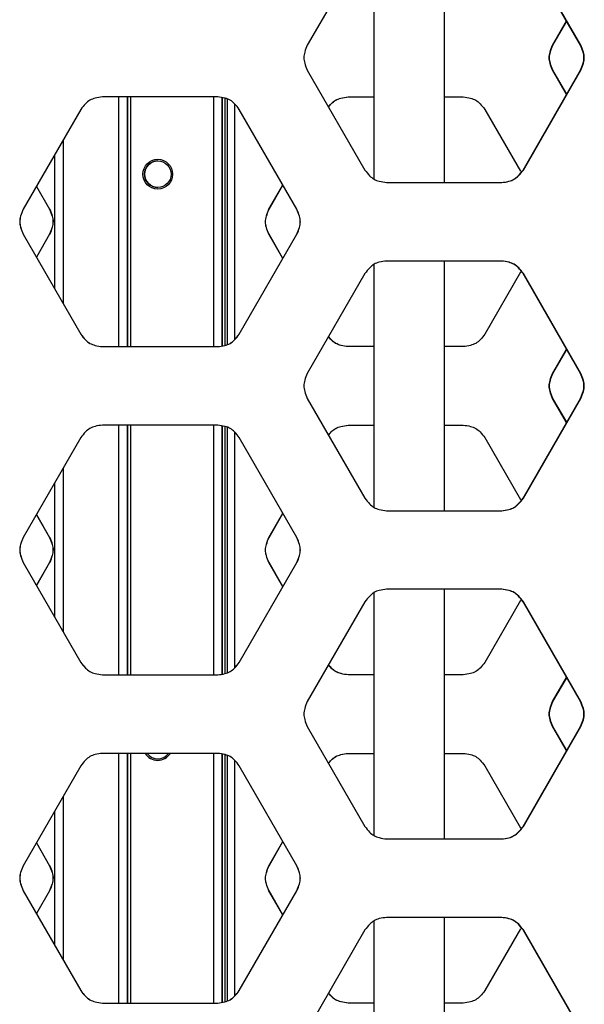
# Model space of a CAD drawing. Units: inches. Extents: x 227 to 353, y 181 to 277.
# Drawn here: x 278 to 280, y 208 to 213 of the extents above; entities that cross this region are included whole.
import ezdxf

# ---------------------------------------------------------------- set-up
doc = ezdxf.new("R2010")
doc.units = ezdxf.units.IN
doc.header["$MEASUREMENT"] = 0

msp = doc.modelspace()

# ---------------------------------------------------------------- linework, layer by layer
at = {"color": 7, "linetype": 'Continuous', "lineweight": 25}
for p, q in [((279.761073, 211.804384), (279.761073, 212.985485)), ((279.426427, 212.969309), (279.426427, 211.820547)), ((279.384131, 212.926429), (279.111345, 212.45399)), ((280.404523, 212.45399), (280.132352, 212.926429)), ((280.406266, 212.45399), (280.133858, 212.926429)), ((280.272551, 212.45399), (280.338528, 212.568546)), ((280.274179, 212.45399), (280.339371, 212.567081)), ((280.274179, 212.45399), (280.272551, 212.45399)), ((280.406266, 212.45399), (280.404523, 212.45399)), ((279.111345, 212.335879), (279.384131, 211.863437)), ((280.132352, 211.863437), (280.404523, 212.335879)), ((280.133858, 211.863437), (280.406266, 212.335879)), ((280.338528, 212.221323), (280.272551, 212.335879)), ((280.274179, 212.335879), (280.272551, 212.335879)), ((280.339371, 212.222785), (280.274179, 212.335879)), ((280.406266, 212.335879), (280.404523, 212.335879)), ((278.687302, 212.209245), (278.141543, 212.209245)), ((278.668499, 211.028143), (278.668499, 212.209245)), ((278.66855, 211.028143), (278.66855, 212.209245)), ((278.70792, 211.031637), (278.70792, 212.205598)), ((278.708178, 211.03168), (278.708178, 212.205553)), ((279.304501, 212.209245), (279.426427, 212.209245)), ((279.761073, 212.209245), (279.849411, 212.209245)), ((278.039217, 212.150189), (277.766371, 211.67775)), ((278.039543, 212.150189), (277.766935, 211.67775)), ((278.039217, 212.150189), (278.039543, 212.150189)), ((279.061906, 211.67775), (278.789299, 212.150189)), ((278.789627, 212.150189), (278.789299, 212.150189)), ((279.062474, 211.67775), (278.789627, 212.150189)), ((279.951539, 212.150189), (280.120144, 211.857615)), ((277.91444, 211.933381), (277.91444, 211.304007)), ((278.403904, 211.906725), (278.40377, 211.906725)), ((280.133858, 211.863437), (280.132352, 211.863437)), ((277.829235, 211.785716), (277.891583, 211.67775)), ((277.829489, 211.786157), (277.892038, 211.67775)), ((278.40377, 211.780741), (278.403904, 211.780741)), ((278.929711, 211.67775), (278.995806, 211.792303)), ((278.930164, 211.67775), (278.996061, 211.791862)), ((279.486408, 211.804384), (280.03167, 211.804384)), ((277.766371, 211.67775), (277.766935, 211.67775)), ((277.891583, 211.67775), (277.892038, 211.67775)), ((278.930164, 211.67775), (278.929711, 211.67775)), ((279.062474, 211.67775), (279.061906, 211.67775)), ((277.766371, 211.559638), (278.039217, 211.087197)), ((277.766371, 211.559638), (277.766935, 211.559638)), ((277.766935, 211.559638), (278.039543, 211.087197)), ((277.891583, 211.559638), (277.829235, 211.451672)), ((277.892038, 211.559638), (277.829489, 211.451228)), ((277.891583, 211.559638), (277.892038, 211.559638)), ((278.789299, 211.087197), (279.061906, 211.559638)), ((278.789627, 211.087197), (279.062474, 211.559638)), ((278.995806, 211.445085), (278.929711, 211.559638)), ((278.930164, 211.559638), (278.929711, 211.559638)), ((278.996061, 211.445526), (278.930164, 211.559638)), ((279.062474, 211.559638), (279.061906, 211.559638)), ((279.426427, 211.416829), (279.426427, 210.268067)), ((280.03167, 211.433004), (279.486408, 211.433004)), ((279.761073, 210.251903), (279.761073, 211.433004)), ((279.384131, 211.373949), (279.111345, 210.901509)), ((280.120144, 211.379773), (279.951539, 211.087197)), ((280.133858, 211.373949), (280.132352, 211.373949)), ((280.404523, 210.901509), (280.132352, 211.373949)), ((280.406266, 210.901509), (280.133858, 211.373949)), ((278.039217, 211.087197), (278.039543, 211.087197)), ((278.789627, 211.087197), (278.789299, 211.087197)), ((278.141543, 211.028143), (278.687302, 211.028143)), ((279.426427, 211.028143), (279.304501, 211.028143)), ((279.849411, 211.028143), (279.761073, 211.028143)), ((280.272551, 210.901509), (280.338528, 211.016065)), ((280.274179, 210.901509), (280.339371, 211.014601)), ((280.274179, 210.901509), (280.272551, 210.901509)), ((280.406266, 210.901509), (280.404523, 210.901509)), ((279.111345, 210.783398), (279.384131, 210.310956)), ((280.132352, 210.310956), (280.404523, 210.783398)), ((280.133858, 210.310956), (280.406266, 210.783398)), ((280.338528, 210.668842), (280.272551, 210.783398)), ((280.274179, 210.783398), (280.272551, 210.783398)), ((280.339371, 210.670304), (280.274179, 210.783398)), ((280.406266, 210.783398), (280.404523, 210.783398)), ((278.687302, 210.656764), (278.141543, 210.656764)), ((278.668499, 209.475663), (278.668499, 210.656764)), ((278.66855, 209.475663), (278.66855, 210.656764)), ((279.304501, 210.656764), (279.426427, 210.656764)), ((279.761073, 210.656764), (279.849411, 210.656764)), ((278.70792, 209.479157), (278.70792, 210.653117)), ((278.708178, 209.479199), (278.708178, 210.653073)), ((278.039217, 210.597709), (277.766371, 210.125269)), ((278.039543, 210.597709), (277.766935, 210.125269)), ((278.039217, 210.597709), (278.039543, 210.597709)), ((279.061906, 210.125269), (278.789299, 210.597709)), ((278.789627, 210.597709), (278.789299, 210.597709)), ((279.062474, 210.125269), (278.789627, 210.597709)), ((279.951539, 210.597709), (280.120144, 210.305134)), ((277.91444, 210.3809), (277.91444, 209.751527)), ((280.133858, 210.310956), (280.132352, 210.310956)), ((278.929711, 210.125269), (278.995806, 210.239823)), ((278.930164, 210.125269), (278.996061, 210.239381)), ((279.486408, 210.251903), (280.03167, 210.251903)), ((277.829235, 210.233236), (277.891583, 210.125269)), ((277.829489, 210.233677), (277.892038, 210.125269)), ((277.766371, 210.125269), (277.766935, 210.125269)), ((277.891583, 210.125269), (277.892038, 210.125269)), ((278.930164, 210.125269), (278.929711, 210.125269)), ((279.062474, 210.125269), (279.061906, 210.125269)), ((277.766371, 210.007158), (278.039217, 209.534716)), ((277.766371, 210.007158), (277.766935, 210.007158)), ((277.766935, 210.007158), (278.039543, 209.534716)), ((277.891583, 210.007158), (277.829235, 209.899191)), ((277.892038, 210.007158), (277.829489, 209.898748)), ((277.891583, 210.007158), (277.892038, 210.007158)), ((278.789299, 209.534716), (279.061906, 210.007158)), ((278.789627, 209.534716), (279.062474, 210.007158)), ((278.995806, 209.892604), (278.929711, 210.007158)), ((278.930164, 210.007158), (278.929711, 210.007158)), ((278.996061, 209.893046), (278.930164, 210.007158)), ((279.062474, 210.007158), (279.061906, 210.007158)), ((279.426427, 209.864349), (279.426427, 208.715585)), ((280.03167, 209.880524), (279.486408, 209.880524)), ((279.761073, 208.699422), (279.761073, 209.880524)), ((279.384131, 209.821468), (279.111345, 209.349029)), ((280.120144, 209.827293), (279.951539, 209.534716)), ((280.133858, 209.821468), (280.132352, 209.821468)), ((280.404523, 209.349029), (280.132352, 209.821468)), ((280.406266, 209.349029), (280.133858, 209.821468)), ((278.039217, 209.534716), (278.039543, 209.534716)), ((278.789627, 209.534716), (278.789299, 209.534716)), ((278.141543, 209.475663), (278.687302, 209.475663)), ((279.426427, 209.475663), (279.304501, 209.475663)), ((279.849411, 209.475663), (279.761073, 209.475663)), ((280.272551, 209.349029), (280.338528, 209.463585)), ((280.274179, 209.349029), (280.339371, 209.462123)), ((280.274179, 209.349029), (280.272551, 209.349029)), ((280.406266, 209.349029), (280.404523, 209.349029)), ((279.111345, 209.230918), (279.384131, 208.758477)), ((280.132352, 208.758477), (280.404523, 209.230918)), ((280.133858, 208.758477), (280.406266, 209.230918)), ((280.338528, 209.116362), (280.272551, 209.230918)), ((280.274179, 209.230918), (280.272551, 209.230918)), ((280.339371, 209.117824), (280.274179, 209.230918)), ((280.406266, 209.230918), (280.404523, 209.230918)), ((278.687302, 209.104284), (278.141543, 209.104284)), ((278.40377, 209.078379), (278.403904, 209.078379)), ((278.668499, 207.923181), (278.668499, 209.104284)), ((278.66855, 207.923181), (278.66855, 209.104284)), ((278.70792, 207.926677), (278.70792, 209.100637)), ((278.708178, 207.92672), (278.708178, 209.100592)), ((279.304501, 209.104284), (279.426427, 209.104284)), ((279.761073, 209.104284), (279.849411, 209.104284)), ((278.039217, 209.045228), (277.766371, 208.572789)), ((278.039543, 209.045228), (277.766935, 208.572788)), ((278.039217, 209.045228), (278.039543, 209.045228)), ((279.061906, 208.572788), (278.789299, 209.045228)), ((278.789627, 209.045228), (278.789299, 209.045228)), ((279.062474, 208.572788), (278.789627, 209.045228)), ((279.951539, 209.045228), (280.120144, 208.752654)), ((277.91444, 208.82842), (277.91444, 208.199045)), ((280.133858, 208.758477), (280.132352, 208.758477)), ((277.829235, 208.680755), (277.891583, 208.572789)), ((277.829489, 208.681198), (277.892038, 208.572788)), ((278.929711, 208.572788), (278.995806, 208.687342)), ((278.930164, 208.572788), (278.996061, 208.6869)), ((279.486408, 208.699422), (280.03167, 208.699422)), ((277.766371, 208.572788), (277.766935, 208.572788)), ((277.891583, 208.572788), (277.892038, 208.572788)), ((278.930164, 208.572788), (278.929711, 208.572788)), ((279.062474, 208.572788), (279.061906, 208.572788)), ((277.766371, 208.454678), (278.039217, 207.982237)), ((277.766371, 208.454678), (277.766935, 208.454678)), ((277.766935, 208.454678), (278.039543, 207.982237)), ((277.891583, 208.454678), (277.829235, 208.346711)), ((277.892038, 208.454678), (277.829489, 208.346269)), ((277.891583, 208.454678), (277.892038, 208.454678)), ((278.789299, 207.982237), (279.061906, 208.454678)), ((278.789627, 207.982237), (279.062474, 208.454678)), ((278.995806, 208.340123), (278.929711, 208.454678)), ((278.930164, 208.454678), (278.929711, 208.454678)), ((278.996061, 208.340565), (278.930164, 208.454678)), ((279.062474, 208.454678), (279.061906, 208.454678)), ((280.03167, 208.328044), (279.486408, 208.328044)), ((279.761073, 207.146941), (279.761073, 208.328044)), ((279.426427, 208.311868), (279.426427, 207.163105)), ((279.384131, 208.268989), (279.111345, 207.796548)), ((280.120144, 208.274812), (279.951539, 207.982237)), ((280.133858, 208.268989), (280.132352, 208.268989)), ((280.404523, 207.796547), (280.132352, 208.268989)), ((280.406266, 207.796547), (280.133858, 208.268988)), ((278.039217, 207.982237), (278.039543, 207.982237)), ((278.789627, 207.982237), (278.789299, 207.982237)), ((278.141543, 207.923181), (278.687302, 207.923181)), ((279.426427, 207.923181), (279.304501, 207.923181)), ((279.849411, 207.923181), (279.761073, 207.923181))]:
    msp.add_line(p, q, dxfattribs=at)
at = {"color": 8, "linetype": 'Continuous', "lineweight": 25}
for p, q in [((278.217511, 212.209245), (278.217511, 211.028143)), ((278.259715, 211.028143), (278.259715, 212.209245)), ((278.260204, 212.209245), (278.260204, 211.028143)), ((278.274799, 212.209245), (278.274799, 211.028143)), ((278.709153, 212.205384), (278.709153, 211.031844)), ((278.721395, 212.203244), (278.721395, 211.033925)), ((278.732669, 212.19894), (278.732669, 211.038356)), ((278.766972, 212.177168), (278.766972, 211.060489)), ((277.956487, 212.006251), (277.956487, 211.231137)), ((278.217511, 210.656764), (278.217511, 209.475663)), ((278.259715, 209.475663), (278.259715, 210.656764)), ((278.260204, 210.656764), (278.260204, 209.475663)), ((278.274799, 210.656764), (278.274799, 209.475663)), ((278.709153, 210.652904), (278.709153, 209.479364)), ((278.721395, 210.650764), (278.721395, 209.481445)), ((278.732669, 210.64646), (278.732669, 209.485876)), ((278.766972, 210.624688), (278.766972, 209.508009)), ((277.956487, 210.45377), (277.956487, 209.678657)), ((278.217511, 209.104284), (278.217511, 207.923181)), ((278.259715, 207.923181), (278.259715, 209.104284)), ((278.260204, 209.104284), (278.260204, 207.923181)), ((278.274799, 209.104284), (278.274799, 207.923181)), ((278.709153, 209.100424), (278.709153, 207.926883)), ((278.721395, 209.098283), (278.721395, 207.928965)), ((278.732669, 209.09398), (278.732669, 207.933394)), ((278.766972, 209.072208), (278.766972, 207.95553)), ((277.956487, 208.901289), (277.956487, 208.126176))]:
    msp.add_line(p, q, dxfattribs=at)
at = {"color": 7, "linetype": 'Continuous', "lineweight": 25}
for centre, radius in [((278.403504, 211.843731), 0.070484), ((278.403909, 211.843731), 0.062989)]:
    msp.add_circle(centre, radius, dxfattribs=at)
for centre, radius, start, end in [((278.403772, 211.843738), 0.062987, 90.001996, 180.005474), ((278.403772, 211.843728), 0.062987, 179.99666, 269.998004), ((278.4035, 209.141358), 0.070475, 211.739879, 328.260121), ((278.403769, 209.14136), 0.062981, 216.064282, 270.000351), ((278.403905, 209.141363), 0.062983, 216.065743, 323.934257)]:
    msp.add_arc(centre, radius, start, end, dxfattribs=at)
for points, knots in [([(279.111345, 212.45399), (279.106841, 212.443328), (279.098852, 212.424417), (279.093568, 212.395081), (279.099096, 212.365688), (279.106893, 212.346713), (279.111345, 212.335879)], [0, 0, 0, 0, 0.28195427, 0.50008812, 0.71455066, 1, 1, 1, 1]), ([(280.272551, 212.335879), (280.268057, 212.346541), (280.260086, 212.365452), (280.254818, 212.394787), (280.260331, 212.424178), (280.26811, 212.443155), (280.272551, 212.45399)], [0, 0, 0, 0, 0.28194549, 0.50007014, 0.71456236, 1, 1, 1, 1]), ([(280.274179, 212.335879), (280.269681, 212.34654), (280.261703, 212.36545), (280.256429, 212.394787), (280.261948, 212.42418), (280.269733, 212.443155), (280.274179, 212.45399)], [0, 0, 0, 0, 0.28195628, 0.50007033, 0.71455237, 1, 1, 1, 1]), ([(280.404523, 212.335879), (280.409015, 212.346541), (280.416983, 212.365452), (280.422253, 212.394786), (280.41674, 212.424179), (280.408963, 212.443155), (280.404523, 212.45399)], [0, 0, 0, 0, 0.28194409, 0.50006921, 0.7145605, 1, 1, 1, 1]), ([(280.406266, 212.335879), (280.410763, 212.34654), (280.418738, 212.36545), (280.42401, 212.394787), (280.418493, 212.42418), (280.41071, 212.443155), (280.406266, 212.45399)], [0, 0, 0, 0, 0.281956205, 0.500070331, 0.714552438, 1, 1, 1, 1]), ([(278.141543, 212.209245), (278.130053, 212.207814), (278.109673, 212.205277), (278.081616, 212.195182), (278.058916, 212.175701), (278.046376, 212.159461), (278.039217, 212.150189)], [0, 0, 0, 0, 0.28198378, 0.50016818, 0.71460356, 1, 1, 1, 1]), ([(278.14178, 212.209245), (278.1303, 212.207814), (278.109936, 212.205277), (278.081903, 212.195181), (278.059223, 212.175699), (278.046696, 212.159461), (278.039543, 212.150189)], [0, 0, 0, 0, 0.281914064, 0.500073959, 0.714530615, 1, 1, 1, 1]), ([(278.789299, 212.150189), (278.782323, 212.159419), (278.769948, 212.17579), (278.747196, 212.19503), (278.718991, 212.204947), (278.698667, 212.207683), (278.687062, 212.209245)], [0, 0, 0, 0, 0.28193617, 0.50008338, 0.71455116, 1, 1, 1, 1]), ([(278.789627, 212.150189), (278.782645, 212.159419), (278.770259, 212.175792), (278.747485, 212.195032), (278.719258, 212.204947), (278.698917, 212.207683), (278.687302, 212.209245)], [0, 0, 0, 0, 0.28186072, 0.49998606, 0.71449098, 1, 1, 1, 1]), ([(279.21186, 212.161796), (279.21586, 212.166982), (279.225324, 212.179254), (279.244449, 212.19498), (279.272563, 212.204964), (279.292893, 212.207689), (279.304501, 212.209245)], [0, 0, 0, 0, 0.18192099, 0.4304483, 0.6747969, 1, 1, 1, 1]), ([(279.212147, 212.161298), (279.21628, 212.166657), (279.225879, 212.179106), (279.245176, 212.194984), (279.273317, 212.204964), (279.293664, 212.207689), (279.305282, 212.209245)], [0, 0, 0, 0, 0.18672485, 0.43374759, 0.67666537, 1, 1, 1, 1]), ([(279.849411, 212.209245), (279.860879, 212.207814), (279.881222, 212.205277), (279.909226, 212.195181), (279.931881, 212.175698), (279.944394, 212.159461), (279.951539, 212.150189)], [0, 0, 0, 0, 0.28191358, 0.50007828, 0.71452839, 1, 1, 1, 1]), ([(279.384131, 211.863437), (279.391112, 211.854208), (279.403495, 211.837837), (279.426253, 211.818593), (279.45447, 211.808682), (279.4748, 211.805946), (279.486408, 211.804384)], [0, 0, 0, 0, 0.28185323, 0.49998544, 0.71448607, 1, 1, 1, 1]), ([(280.030255, 211.804384), (280.04172, 211.805814), (280.062057, 211.808351), (280.090053, 211.818448), (280.112701, 211.837929), (280.12521, 211.854166), (280.132352, 211.863437)], [0, 0, 0, 0, 0.28192071, 0.50008375, 0.71454545, 1, 1, 1, 1]), ([(280.03167, 211.804384), (280.043145, 211.805814), (280.063499, 211.808351), (280.091517, 211.818446), (280.114186, 211.837927), (280.126708, 211.854165), (280.133858, 211.863437)], [0, 0, 0, 0, 0.2819791, 0.50017402, 0.71461273, 1, 1, 1, 1]), ([(277.766371, 211.67775), (277.761866, 211.667088), (277.753876, 211.648177), (277.748592, 211.618841), (277.754122, 211.589448), (277.761919, 211.570473), (277.766371, 211.559638)], [0, 0, 0, 0, 0.28195611, 0.50008913, 0.71455243, 1, 1, 1, 1]), ([(277.766935, 211.67775), (277.762435, 211.667087), (277.754452, 211.648176), (277.749174, 211.618841), (277.754696, 211.589449), (277.762487, 211.570473), (277.766935, 211.559638)], [0, 0, 0, 0, 0.28194316, 0.50008792, 0.71456095, 1, 1, 1, 1]), ([(277.891583, 211.67775), (277.896088, 211.667088), (277.904078, 211.648177), (277.909362, 211.618841), (277.903833, 211.589448), (277.896035, 211.570473), (277.891583, 211.559638)], [0, 0, 0, 0, 0.281956481, 0.500089068, 0.714551812, 1, 1, 1, 1]), ([(277.892038, 211.67775), (277.896539, 211.667087), (277.904523, 211.648176), (277.909801, 211.618841), (277.904277, 211.589449), (277.896486, 211.570473), (277.892038, 211.559638)], [0, 0, 0, 0, 0.281945758, 0.500088904, 0.714561841, 1, 1, 1, 1]), ([(278.929711, 211.559638), (278.925211, 211.570301), (278.917228, 211.589212), (278.911947, 211.618546), (278.917472, 211.647938), (278.925263, 211.666915), (278.929711, 211.67775)], [0, 0, 0, 0, 0.2819429, 0.50006906, 0.71456124, 1, 1, 1, 1]), ([(278.930164, 211.559638), (278.925659, 211.5703), (278.917669, 211.58921), (278.912385, 211.618546), (278.917914, 211.64794), (278.925712, 211.666915), (278.930164, 211.67775)], [0, 0, 0, 0, 0.28195653, 0.50007025, 0.71455187, 1, 1, 1, 1]), ([(279.061906, 211.559638), (279.066407, 211.570301), (279.074389, 211.589211), (279.079668, 211.618546), (279.074144, 211.647938), (279.066354, 211.666915), (279.061906, 211.67775)], [0, 0, 0, 0, 0.28194526, 0.50007001, 0.7145622, 1, 1, 1, 1]), ([(279.062474, 211.559638), (279.066978, 211.5703), (279.074968, 211.58921), (279.080252, 211.618546), (279.074722, 211.64794), (279.066925, 211.666915), (279.062474, 211.67775)], [0, 0, 0, 0, 0.28195618, 0.50007028, 0.71455235, 1, 1, 1, 1]), ([(279.486408, 211.433004), (279.474924, 211.431574), (279.454555, 211.429037), (279.426512, 211.418942), (279.403822, 211.39946), (279.391288, 211.383221), (279.384131, 211.373949)], [0, 0, 0, 0, 0.28197748, 0.50016574, 0.71460179, 1, 1, 1, 1]), ([(280.132352, 211.373949), (280.125386, 211.383179), (280.11303, 211.39955), (280.090309, 211.41879), (280.062142, 211.428707), (280.041844, 211.431442), (280.030255, 211.433004)], [0, 0, 0, 0, 0.28193552, 0.500081057, 0.714552422, 1, 1, 1, 1]), ([(280.133858, 211.373949), (280.126885, 211.383179), (280.114516, 211.399552), (280.091774, 211.418792), (280.063584, 211.428707), (280.04327, 211.431442), (280.03167, 211.433004)], [0, 0, 0, 0, 0.281861207, 0.499982844, 0.714488074, 1, 1, 1, 1]), ([(278.039217, 211.087197), (278.0462, 211.077968), (278.058588, 211.061597), (278.081357, 211.042353), (278.109588, 211.032442), (278.129928, 211.029706), (278.141543, 211.028143)], [0, 0, 0, 0, 0.28185255, 0.49998289, 0.71448153, 1, 1, 1, 1]), ([(278.039543, 211.087197), (278.04652, 211.077968), (278.058895, 211.061598), (278.081644, 211.042354), (278.109851, 211.032442), (278.130175, 211.029706), (278.14178, 211.028143)], [0, 0, 0, 0, 0.28192407, 0.50007742, 0.71454885, 1, 1, 1, 1]), ([(278.687062, 211.028143), (278.698542, 211.029574), (278.718905, 211.032111), (278.746939, 211.042207), (278.769619, 211.061689), (278.782146, 211.077925), (278.789299, 211.087197)], [0, 0, 0, 0, 0.281918596, 0.500081462, 0.714541361, 1, 1, 1, 1]), ([(278.687302, 211.028143), (278.698792, 211.029574), (278.719172, 211.032111), (278.747229, 211.042205), (278.769929, 211.061687), (278.782468, 211.077925), (278.789627, 211.087197)], [0, 0, 0, 0, 0.2819808, 0.50017849, 0.71461822, 1, 1, 1, 1]), ([(279.304501, 211.028143), (279.293019, 211.029568), (279.27265, 211.032096), (279.244701, 211.042253), (279.225633, 211.058226), (279.216058, 211.070415), (279.211916, 211.075689)], [0, 0, 0, 0, 0.32106151, 0.56952951, 0.81377336, 1, 1, 1, 1]), ([(279.305282, 211.028143), (279.293789, 211.029568), (279.273405, 211.032096), (279.245428, 211.042249), (279.22619, 211.058374), (279.216477, 211.070737), (279.212201, 211.076181)], [0, 0, 0, 0, 0.31922794, 0.56624314, 0.8090072, 1, 1, 1, 1]), ([(279.951539, 211.087197), (279.94457, 211.077968), (279.932209, 211.061598), (279.909484, 211.042355), (279.881307, 211.032442), (279.861004, 211.029706), (279.849411, 211.028143)], [0, 0, 0, 0, 0.28192412, 0.50008078, 0.71454572, 1, 1, 1, 1]), ([(279.111345, 210.901509), (279.106841, 210.890847), (279.098852, 210.871937), (279.093568, 210.842601), (279.099096, 210.813207), (279.106893, 210.794233), (279.111345, 210.783398)], [0, 0, 0, 0, 0.28195427, 0.50008812, 0.71455066, 1, 1, 1, 1]), ([(280.272551, 210.783398), (280.268057, 210.79406), (280.260086, 210.812971), (280.254818, 210.842306), (280.260331, 210.871698), (280.26811, 210.890674), (280.272551, 210.901509)], [0, 0, 0, 0, 0.28194549, 0.50007014, 0.71456236, 1, 1, 1, 1]), ([(280.274179, 210.783398), (280.269681, 210.79406), (280.261703, 210.81297), (280.256429, 210.842306), (280.261948, 210.871699), (280.269733, 210.890675), (280.274179, 210.901509)], [0, 0, 0, 0, 0.28195628, 0.50007033, 0.71455237, 1, 1, 1, 1]), ([(280.404523, 210.783398), (280.409015, 210.79406), (280.416983, 210.812971), (280.422253, 210.842306), (280.41674, 210.871698), (280.408963, 210.890675), (280.404523, 210.901509)], [0, 0, 0, 0, 0.28194409, 0.50006921, 0.7145605, 1, 1, 1, 1]), ([(280.406266, 210.783398), (280.410763, 210.79406), (280.418738, 210.81297), (280.42401, 210.842306), (280.418493, 210.871699), (280.41071, 210.890675), (280.406266, 210.901509)], [0, 0, 0, 0, 0.281956205, 0.500070331, 0.714552438, 1, 1, 1, 1]), ([(278.141543, 210.656764), (278.130053, 210.655334), (278.109673, 210.652797), (278.081616, 210.642702), (278.058916, 210.62322), (278.046376, 210.606981), (278.039217, 210.597709)], [0, 0, 0, 0, 0.28198378, 0.50016818, 0.71460356, 1, 1, 1, 1]), ([(278.14178, 210.656764), (278.1303, 210.655334), (278.109936, 210.652796), (278.081903, 210.6427), (278.059223, 210.623218), (278.046696, 210.606981), (278.039543, 210.597709)], [0, 0, 0, 0, 0.281914064, 0.500073959, 0.714530615, 1, 1, 1, 1]), ([(278.789299, 210.597709), (278.782323, 210.606939), (278.769948, 210.62331), (278.747196, 210.642549), (278.718991, 210.652467), (278.698667, 210.655202), (278.687062, 210.656764)], [0, 0, 0, 0, 0.28193617, 0.50008338, 0.71455116, 1, 1, 1, 1]), ([(278.789627, 210.597709), (278.782645, 210.606939), (278.770259, 210.623312), (278.747485, 210.642551), (278.719258, 210.652467), (278.698917, 210.655202), (278.687302, 210.656764)], [0, 0, 0, 0, 0.28186072, 0.49998606, 0.71449098, 1, 1, 1, 1]), ([(279.21186, 210.609315), (279.21586, 210.614502), (279.225324, 210.626773), (279.244449, 210.6425), (279.272563, 210.652484), (279.292893, 210.655209), (279.304501, 210.656764)], [0, 0, 0, 0, 0.18192099, 0.4304483, 0.6747969, 1, 1, 1, 1]), ([(279.212147, 210.608818), (279.21628, 210.614177), (279.225879, 210.626626), (279.245176, 210.642504), (279.273317, 210.652483), (279.293664, 210.655208), (279.305282, 210.656764)], [0, 0, 0, 0, 0.18672485, 0.43374759, 0.67666537, 1, 1, 1, 1]), ([(279.849411, 210.656764), (279.860879, 210.655334), (279.881222, 210.652796), (279.909226, 210.642701), (279.931881, 210.623218), (279.944394, 210.606981), (279.951539, 210.597709)], [0, 0, 0, 0, 0.28191358, 0.50007828, 0.71452839, 1, 1, 1, 1]), ([(279.384131, 210.310956), (279.391112, 210.301728), (279.403495, 210.285356), (279.426253, 210.266112), (279.45447, 210.256202), (279.4748, 210.253466), (279.486408, 210.251903)], [0, 0, 0, 0, 0.28185323, 0.49998544, 0.71448607, 1, 1, 1, 1]), ([(280.030255, 210.251903), (280.04172, 210.253334), (280.062057, 210.255871), (280.090053, 210.265967), (280.112701, 210.285448), (280.12521, 210.301685), (280.132352, 210.310956)], [0, 0, 0, 0, 0.28192071, 0.50008375, 0.71454545, 1, 1, 1, 1]), ([(280.03167, 210.251903), (280.043145, 210.253334), (280.063499, 210.255871), (280.091517, 210.265965), (280.114186, 210.285447), (280.126708, 210.301685), (280.133858, 210.310956)], [0, 0, 0, 0, 0.2819791, 0.50017402, 0.71461273, 1, 1, 1, 1]), ([(277.766371, 210.125269), (277.761866, 210.114607), (277.753876, 210.095697), (277.748592, 210.06636), (277.754122, 210.036967), (277.761919, 210.017993), (277.766371, 210.007158)], [0, 0, 0, 0, 0.28195611, 0.50008913, 0.71455243, 1, 1, 1, 1]), ([(277.766935, 210.125269), (277.762435, 210.114607), (277.754452, 210.095695), (277.749174, 210.06636), (277.754696, 210.036969), (277.762487, 210.017993), (277.766935, 210.007158)], [0, 0, 0, 0, 0.28194316, 0.50008792, 0.71456095, 1, 1, 1, 1]), ([(277.891583, 210.125269), (277.896088, 210.114607), (277.904078, 210.095697), (277.909362, 210.06636), (277.903833, 210.036967), (277.896035, 210.017993), (277.891583, 210.007158)], [0, 0, 0, 0, 0.281956481, 0.500089068, 0.714551812, 1, 1, 1, 1]), ([(277.892038, 210.125269), (277.896539, 210.114607), (277.904523, 210.095695), (277.909801, 210.06636), (277.904277, 210.036969), (277.896486, 210.017993), (277.892038, 210.007158)], [0, 0, 0, 0, 0.281945758, 0.500088904, 0.714561841, 1, 1, 1, 1]), ([(278.929711, 210.007158), (278.925211, 210.01782), (278.917228, 210.036731), (278.911947, 210.066066), (278.917472, 210.095458), (278.925263, 210.114434), (278.929711, 210.125269)], [0, 0, 0, 0, 0.2819429, 0.50006906, 0.71456124, 1, 1, 1, 1]), ([(278.930164, 210.007158), (278.925659, 210.01782), (278.917669, 210.036729), (278.912385, 210.066066), (278.917914, 210.095459), (278.925712, 210.114435), (278.930164, 210.125269)], [0, 0, 0, 0, 0.28195653, 0.50007025, 0.71455187, 1, 1, 1, 1]), ([(279.061906, 210.007158), (279.066407, 210.01782), (279.074389, 210.036731), (279.079668, 210.066066), (279.074144, 210.095458), (279.066354, 210.114434), (279.061906, 210.125269)], [0, 0, 0, 0, 0.28194526, 0.50007001, 0.7145622, 1, 1, 1, 1]), ([(279.062474, 210.007158), (279.066978, 210.01782), (279.074968, 210.036729), (279.080252, 210.066066), (279.074722, 210.095459), (279.066925, 210.114435), (279.062474, 210.125269)], [0, 0, 0, 0, 0.28195618, 0.50007028, 0.71455235, 1, 1, 1, 1]), ([(279.486408, 209.880524), (279.474924, 209.879094), (279.454555, 209.876556), (279.426512, 209.866462), (279.403822, 209.84698), (279.391288, 209.830741), (279.384131, 209.821468)], [0, 0, 0, 0, 0.28197748, 0.50016574, 0.71460179, 1, 1, 1, 1]), ([(280.132352, 209.821468), (280.125386, 209.830698), (280.11303, 209.84707), (280.090309, 209.866309), (280.062142, 209.876227), (280.041844, 209.878962), (280.030255, 209.880524)], [0, 0, 0, 0, 0.28193552, 0.500081057, 0.714552422, 1, 1, 1, 1]), ([(280.133858, 209.821468), (280.126885, 209.830699), (280.114516, 209.847072), (280.091774, 209.866311), (280.063584, 209.876226), (280.04327, 209.878962), (280.03167, 209.880524)], [0, 0, 0, 0, 0.281861207, 0.499982844, 0.714488074, 1, 1, 1, 1]), ([(278.039217, 209.534716), (278.0462, 209.525487), (278.058588, 209.509116), (278.081357, 209.489872), (278.109588, 209.479961), (278.129928, 209.477225), (278.141543, 209.475663)], [0, 0, 0, 0, 0.28185255, 0.49998289, 0.71448153, 1, 1, 1, 1]), ([(278.039543, 209.534716), (278.04652, 209.525488), (278.058895, 209.509118), (278.081644, 209.489874), (278.109851, 209.479962), (278.130175, 209.477225), (278.14178, 209.475663)], [0, 0, 0, 0, 0.28192407, 0.50007742, 0.71454885, 1, 1, 1, 1]), ([(278.687062, 209.475663), (278.698542, 209.477093), (278.718905, 209.479631), (278.746939, 209.489727), (278.769619, 209.509209), (278.782146, 209.525445), (278.789299, 209.534716)], [0, 0, 0, 0, 0.281918596, 0.500081462, 0.714541361, 1, 1, 1, 1]), ([(278.687302, 209.475663), (278.698792, 209.477093), (278.719172, 209.479631), (278.747229, 209.489725), (278.769929, 209.509206), (278.782468, 209.525445), (278.789627, 209.534716)], [0, 0, 0, 0, 0.2819808, 0.50017849, 0.71461822, 1, 1, 1, 1]), ([(279.304501, 209.475663), (279.293019, 209.477088), (279.27265, 209.479615), (279.244701, 209.489773), (279.225633, 209.505746), (279.216058, 209.517935), (279.211916, 209.523208)], [0, 0, 0, 0, 0.32106151, 0.56952951, 0.81377336, 1, 1, 1, 1]), ([(279.305282, 209.475663), (279.293789, 209.477088), (279.273405, 209.479616), (279.245428, 209.489769), (279.22619, 209.505894), (279.216477, 209.518257), (279.212201, 209.523701)], [0, 0, 0, 0, 0.31922794, 0.56624314, 0.8090072, 1, 1, 1, 1]), ([(279.951539, 209.534716), (279.94457, 209.525488), (279.932209, 209.509118), (279.909484, 209.489874), (279.881307, 209.479961), (279.861004, 209.477225), (279.849411, 209.475663)], [0, 0, 0, 0, 0.28192412, 0.50008078, 0.71454572, 1, 1, 1, 1]), ([(279.111345, 209.349029), (279.106841, 209.338367), (279.098852, 209.319457), (279.093568, 209.29012), (279.099096, 209.260727), (279.106893, 209.241752), (279.111345, 209.230918)], [0, 0, 0, 0, 0.28195427, 0.50008812, 0.71455066, 1, 1, 1, 1]), ([(280.272551, 209.230918), (280.268057, 209.24158), (280.260086, 209.260491), (280.254818, 209.289826), (280.260331, 209.319217), (280.26811, 209.338194), (280.272551, 209.349029)], [0, 0, 0, 0, 0.28194549, 0.50007014, 0.71456236, 1, 1, 1, 1]), ([(280.274179, 209.230918), (280.269681, 209.24158), (280.261703, 209.260489), (280.256429, 209.289826), (280.261948, 209.319219), (280.269733, 209.338194), (280.274179, 209.349029)], [0, 0, 0, 0, 0.28195628, 0.50007033, 0.71455237, 1, 1, 1, 1]), ([(280.404523, 209.230918), (280.409015, 209.24158), (280.416983, 209.260491), (280.422253, 209.289826), (280.41674, 209.319218), (280.408963, 209.338194), (280.404523, 209.349029)], [0, 0, 0, 0, 0.28194409, 0.50006921, 0.7145605, 1, 1, 1, 1]), ([(280.406266, 209.230918), (280.410763, 209.24158), (280.418738, 209.260489), (280.42401, 209.289826), (280.418493, 209.319219), (280.41071, 209.338194), (280.406266, 209.349029)], [0, 0, 0, 0, 0.281956205, 0.500070331, 0.714552438, 1, 1, 1, 1]), ([(278.141543, 209.104284), (278.130053, 209.102853), (278.109673, 209.100316), (278.081616, 209.090221), (278.058916, 209.07074), (278.046376, 209.054501), (278.039217, 209.045228)], [0, 0, 0, 0, 0.28198378, 0.50016818, 0.71460356, 1, 1, 1, 1]), ([(278.14178, 209.104284), (278.1303, 209.102853), (278.109936, 209.100316), (278.081903, 209.09022), (278.059223, 209.070738), (278.046696, 209.0545), (278.039543, 209.045228)], [0, 0, 0, 0, 0.281914064, 0.500073959, 0.714530615, 1, 1, 1, 1]), ([(278.789299, 209.045228), (278.782323, 209.054458), (278.769948, 209.07083), (278.747196, 209.090069), (278.718991, 209.099986), (278.698667, 209.102722), (278.687062, 209.104284)], [0, 0, 0, 0, 0.28193617, 0.50008338, 0.71455116, 1, 1, 1, 1]), ([(278.789627, 209.045228), (278.782645, 209.054458), (278.770259, 209.070832), (278.747485, 209.090071), (278.719258, 209.099986), (278.698917, 209.102722), (278.687302, 209.104284)], [0, 0, 0, 0, 0.28186072, 0.49998606, 0.71449098, 1, 1, 1, 1]), ([(279.21186, 209.056835), (279.21586, 209.062021), (279.225324, 209.074293), (279.244449, 209.090019), (279.272563, 209.100004), (279.292893, 209.102728), (279.304501, 209.104284)], [0, 0, 0, 0, 0.18192099, 0.4304483, 0.6747969, 1, 1, 1, 1]), ([(279.212147, 209.056337), (279.21628, 209.061696), (279.225879, 209.074146), (279.245176, 209.090023), (279.273317, 209.100003), (279.293664, 209.102728), (279.305282, 209.104284)], [0, 0, 0, 0, 0.18672485, 0.43374759, 0.67666537, 1, 1, 1, 1]), ([(279.849411, 209.104284), (279.860879, 209.102853), (279.881222, 209.100316), (279.909226, 209.09022), (279.931881, 209.070737), (279.944394, 209.0545), (279.951539, 209.045228)], [0, 0, 0, 0, 0.28191358, 0.50007828, 0.71452839, 1, 1, 1, 1]), ([(279.384131, 208.758477), (279.391111, 208.749248), (279.403494, 208.732876), (279.426254, 208.713634), (279.45447, 208.703721), (279.4748, 208.700984), (279.486408, 208.699422)], [0, 0, 0, 0, 0.28185875, 0.49998361, 0.71448628, 1, 1, 1, 1]), ([(280.030255, 208.699422), (280.04172, 208.700852), (280.062057, 208.703391), (280.090053, 208.713487), (280.112701, 208.732968), (280.12521, 208.749205), (280.132352, 208.758477)], [0, 0, 0, 0, 0.28191978, 0.50008088, 0.71454067, 1, 1, 1, 1]), ([(280.03167, 208.699422), (280.043145, 208.700853), (280.063499, 208.703391), (280.091517, 208.713485), (280.114187, 208.732967), (280.126708, 208.749205), (280.133858, 208.758477)], [0, 0, 0, 0, 0.28197817, 0.50017115, 0.71460796, 1, 1, 1, 1]), ([(277.766371, 208.572788), (277.761866, 208.562126), (277.753876, 208.543217), (277.748593, 208.51388), (277.754122, 208.484487), (277.761919, 208.465512), (277.766371, 208.454678)], [0, 0, 0, 0, 0.2819497, 0.50007524, 0.71454988, 1, 1, 1, 1]), ([(277.766935, 208.572788), (277.762435, 208.562126), (277.754452, 208.543215), (277.749174, 208.51388), (277.754696, 208.484489), (277.762487, 208.465512), (277.766935, 208.454678)], [0, 0, 0, 0, 0.28193674, 0.50007403, 0.7145584, 1, 1, 1, 1]), ([(277.891583, 208.572788), (277.896088, 208.562126), (277.904078, 208.543217), (277.909362, 208.51388), (277.903833, 208.484487), (277.896035, 208.465512), (277.891583, 208.454678)], [0, 0, 0, 0, 0.28195007, 0.50007518, 0.71454926, 1, 1, 1, 1]), ([(277.892038, 208.572788), (277.896539, 208.562126), (277.904523, 208.543215), (277.909801, 208.51388), (277.904278, 208.484489), (277.896486, 208.465512), (277.892038, 208.454678)], [0, 0, 0, 0, 0.28193935, 0.50007501, 0.71455929, 1, 1, 1, 1]), ([(278.929711, 208.454678), (278.925211, 208.465339), (278.917228, 208.484251), (278.911947, 208.513585), (278.917472, 208.542977), (278.925263, 208.561953), (278.929711, 208.572788)], [0, 0, 0, 0, 0.28193648, 0.50008345, 0.7145587, 1, 1, 1, 1]), ([(278.930164, 208.454678), (278.925659, 208.465339), (278.917668, 208.484249), (278.912385, 208.513585), (278.917914, 208.542978), (278.925712, 208.561953), (278.930164, 208.572788)], [0, 0, 0, 0, 0.28195011, 0.50008463, 0.71454933, 1, 1, 1, 1]), ([(279.061906, 208.454678), (279.066407, 208.465339), (279.07439, 208.48425), (279.079668, 208.513585), (279.074144, 208.542977), (279.066354, 208.561953), (279.061906, 208.572788)], [0, 0, 0, 0, 0.28193884, 0.50008439, 0.71455966, 1, 1, 1, 1]), ([(279.062474, 208.454678), (279.066978, 208.465339), (279.074968, 208.484249), (279.080252, 208.513585), (279.074722, 208.542978), (279.066925, 208.561953), (279.062474, 208.572788)], [0, 0, 0, 0, 0.281949768, 0.500084665, 0.714549808, 1, 1, 1, 1]), ([(279.486408, 208.328044), (279.474925, 208.326613), (279.454555, 208.324076), (279.426512, 208.313981), (279.403823, 208.294498), (279.391288, 208.278261), (279.384131, 208.268989)], [0, 0, 0, 0, 0.28197991, 0.50017006, 0.71461394, 1, 1, 1, 1]), ([(280.132352, 208.268989), (280.125386, 208.278218), (280.113029, 208.294589), (280.09031, 208.313831), (280.062141, 208.323744), (280.041844, 208.326481), (280.030255, 208.328044)], [0, 0, 0, 0, 0.28193003, 0.50008297, 0.71454888, 1, 1, 1, 1]), ([(280.133858, 208.268989), (280.126885, 208.278219), (280.114515, 208.294591), (280.091775, 208.313833), (280.063583, 208.323744), (280.043269, 208.326481), (280.03167, 208.328044)], [0, 0, 0, 0, 0.28185573, 0.49998475, 0.71448454, 1, 1, 1, 1]), ([(278.039217, 207.982237), (278.0462, 207.973007), (278.058588, 207.956636), (278.081358, 207.937393), (278.109587, 207.927481), (278.129928, 207.924744), (278.141543, 207.923181)], [0, 0, 0, 0, 0.28185807, 0.49998106, 0.71448174, 1, 1, 1, 1]), ([(278.039543, 207.982237), (278.04652, 207.973008), (278.058894, 207.956637), (278.081645, 207.937395), (278.109851, 207.927481), (278.130175, 207.924744), (278.14178, 207.923181)], [0, 0, 0, 0, 0.2819296, 0.50007559, 0.71454906, 1, 1, 1, 1]), ([(278.687062, 207.923181), (278.698542, 207.924612), (278.718905, 207.927151), (278.746939, 207.937246), (278.769619, 207.956728), (278.782146, 207.972965), (278.789299, 207.982237)], [0, 0, 0, 0, 0.28191766, 0.50007859, 0.71453658, 1, 1, 1, 1]), ([(278.687302, 207.923181), (278.698792, 207.924612), (278.719172, 207.927151), (278.747229, 207.937245), (278.769929, 207.956726), (278.782468, 207.972965), (278.789627, 207.982237)], [0, 0, 0, 0, 0.281979865, 0.50017562, 0.714613447, 1, 1, 1, 1]), ([(279.304501, 207.923181), (279.293019, 207.924607), (279.27265, 207.927135), (279.244701, 207.937292), (279.225633, 207.953265), (279.216058, 207.965454), (279.211916, 207.970727)], [0, 0, 0, 0, 0.32106541, 0.56953503, 0.81378048, 1, 1, 1, 1]), ([(279.305282, 207.923181), (279.293789, 207.924607), (279.273405, 207.927136), (279.245428, 207.937288), (279.226189, 207.953413), (279.216477, 207.965777), (279.212201, 207.971222)], [0, 0, 0, 0, 0.31922651, 0.56623923, 0.80900085, 1, 1, 1, 1]), ([(279.951539, 207.982237), (279.94457, 207.973008), (279.932209, 207.956637), (279.909484, 207.937395), (279.881307, 207.927481), (279.861004, 207.924744), (279.849411, 207.923181)], [0, 0, 0, 0, 0.28192965, 0.50007895, 0.71454593, 1, 1, 1, 1])]:
    msp.add_open_spline(points, degree=3, knots=knots, dxfattribs=at)

doc.saveas('drawing.dxf')
